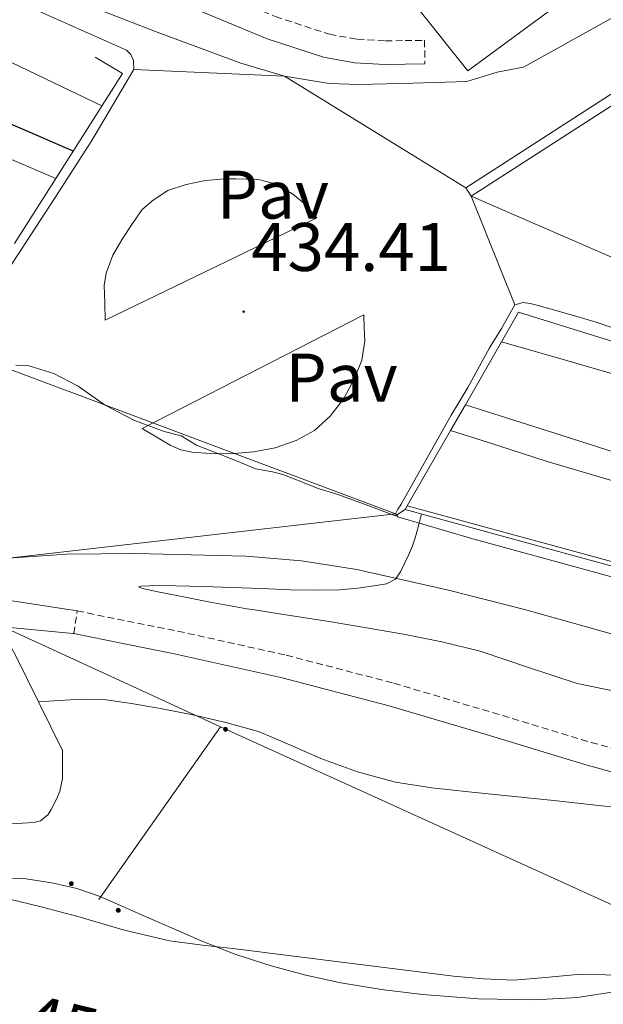
# Model space of a CAD drawing. Units: metres. Extents: x 606419 to 610920, y 4738115 to 4741155.
# Drawn here: x 607632 to 607717, y 4738602 to 4738746 of the extents above; entities that cross this region are included whole.
import ezdxf
from ezdxf.enums import TextEntityAlignment as Align

# ---------------------------------------------------------------- set-up
doc = ezdxf.new("R2010")
doc.units = ezdxf.units.M
doc.header["$MEASUREMENT"] = 0
doc.linetypes.add('TRAZOSX2', pattern=[1.5, 1, -0.5])
for name, color, linetype, lineweight in [('Carátula', 7, 'Continuous', 5), ('Level 16', 1, 'Continuous', 13), ('Level 20', 19, 'Continuous', 0), ('Level 21', 19, 'Continuous', 0), ('Level 26', 92, 'Continuous', 0), ('Level 32', 19, 'Continuous', 0), ('Level 35', 92, 'Continuous', 0), ('Level 4', 36, 'Continuous', 30), ('Level 41', 19, 'Continuous', 0), ('Level 5', 36, 'Continuous', 0), ('Level 54', 13, 'Continuous', 0), ('Level 7', 19, 'Continuous', 0)]:
    doc.layers.add(name, color=color, linetype=linetype, lineweight=lineweight)
doc.styles.add('Arial', font='ARIAL.TTF', dxfattribs={"height": 0.2})

# ---------------------------------------------------------------- blocks, each defined once
blk = doc.blocks.new('5PATER')
at = {"layer": 'Carátula', "linetype": 'Continuous', "lineweight": 5}
h = blk.add_hatch(color=250, dxfattribs=at)
edge = h.paths.add_edge_path()
edge.add_ellipse((0, 0), major_axis=(-1.33, -1.34), ratio=0.999422, start_angle=0, end_angle=360)
blk = doc.blocks.new('5PELE')
at = {"layer": 'Carátula', "linetype": 'Continuous', "lineweight": 5}
h = blk.add_hatch(color=9, dxfattribs=at)
edge = h.paths.add_edge_path()
edge.add_arc((0, 0), 2.85, 359.999, 719.999)
at = {"layer": 'Carátula', "color": 252, "linetype": 'Continuous', "lineweight": 5}
blk.add_circle((0, 0, 0), 2.85, dxfattribs=at)

msp = doc.modelspace()

# ---------------------------------------------------------------- linework, layer by layer
at = {"layer": 'Level 16', "color": 1, "linetype": 'Continuous', "lineweight": 13, "ltscale": 0.5}
msp.add_polyline3d([(607628.77, 4738657.29, 438.01), (607631.11, 4738653.21, 439.26), (607638.02, 4738639.21, 440.7), (607638.02, 4738635.11, 441.39), (607637.62, 4738633.29, 441.58), (607637.21, 4738632.18, 441.84), (607636.37, 4738630.6, 442.03), (607635.91, 4738629.88, 442.04), (607634.82, 4738628.92, 442.11), (607633.85, 4738628.7, 442.19), (607625.41, 4738628.21, 442.27)], dxfattribs=at)
at = {"layer": 'Level 20', "color": 19, "linetype": 'Continuous', "lineweight": 0, "ltscale": 0.5}
msp.add_polyline3d([(607708.92, 4738747, 432.56), (607697.16, 4738738.36, 432.76), (607682.46, 4738756.81, 431.95)], dxfattribs=at)
at = {"layer": 'Level 21', "color": 19, "linetype": 'Continuous', "lineweight": 13}
for points in [[(608020.61, 4738973.74, 418.25), (608017.17, 4738970.38, 418.25), (608002.11, 4738958.36, 418.25), (607988.51, 4738948.63, 419.29), (607960.61, 4738927.04, 420.97), (607931.92, 4738904.68, 422.43), (607897.55, 4738878.55, 424.67), (607858.36, 4738848.6, 426.75), (607856.12, 4738846.93, 426.87), (607853.05, 4738844.63, 427.05), (607796.65, 4738802.57, 430.2), (607757.08, 4738771.58, 431.45), (607729.16, 4738752.22, 431.72), (607705.26, 4738738.92, 432.41), (607701.42, 4738738.17, 432.46), (607696.99, 4738736.81, 432.06)], [(607696.88, 4738721.28, 433.29), (607718.65, 4738735.33, 432.94), (607745.51, 4738753.73, 432.14), (607787.72, 4738784.15, 430.97), (607832.98, 4738819.58, 428.96), (607875, 4738851.52, 426.94), (607925.88, 4738890.72, 423.88), (607963.97, 4738919.56, 421.15), (607988.78, 4738937.67, 419.95), (607997.17, 4738943.01, 418.25), (608005.04, 4738947.61, 418.25), (608011.59, 4738951.1, 418.25), (608016.4, 4738954.17, 418.25), (608020.99, 4738957.88, 418.25), (608024.05, 4738960.51, 418.25), (608026.67, 4738963.79, 418.25)], [(608031.04, 4738957.23, 418.25), (608027.98, 4738955.7, 418.25), (608022.52, 4738953.73, 418.25), (608017.06, 4738951.32, 418.25), (608011.59, 4738948.48, 418.25), (608005.91, 4738945.2, 418.25), (608000.67, 4738942.14, 418.25), (607995.2, 4738939.08, 418.25), (607988.94, 4738936, 419.98), (607964.83, 4738918.4, 421.15), (607926.75, 4738889.58, 423.88), (607875.87, 4738850.38, 426.94), (607833.86, 4738818.44, 428.96), (607788.59, 4738783, 430.97), (607746.34, 4738752.55, 432.14), (607719.45, 4738734.12, 432.94), (607697.66, 4738720.07, 433.29)], [(607670.41, 4738737.58, 432.55), (607664.06, 4738739.48, 432.41), (607651.85, 4738744, 432.17), (607639.79, 4738748.68, 431.76), (607621.09, 4738756.11, 430.78), (607602.39, 4738763.53, 429.66), (607576.31, 4738773.82, 428.05), (607550.22, 4738784.1, 426.3), (607531.07, 4738791.65, 424.88), (607511.91, 4738799.16, 423.42), (607494.2, 4738805.3, 422.05), (607476.22, 4738810.7, 420.7), (607461.15, 4738814.78, 419.88), (607446.09, 4738818.88, 419.37), (607428.18, 4738825.02, 418.83), (607419.24, 4738828.16, 418.58), (607410.19, 4738830.91, 418.33), (607396.57, 4738834.52, 418), (607383.62, 4738837.95, 417.68)], [(607437.51, 4738809.43, 419.28), (607451.46, 4738804.79, 419.55), (607460.89, 4738801.1, 419.79), (607481.47, 4738792.1, 420.52), (607502.04, 4738783, 421.13), (607516.5, 4738776.63, 421.38), (607530.97, 4738770.25, 421.63), (607546.41, 4738762.5, 422.09), (607570.65, 4738751.35, 423.03), (607595.07, 4738740.58, 423.88), (607617.59, 4738730.95, 424.4), (607637.04, 4738722.64, 424.85)], [(607648.43, 4738738.55, 432.51), (607648.36, 4738739.86, 432.43), (607648, 4738740.77, 432.42), (607647.34, 4738741.4, 432.4), (607632.92, 4738747.81, 431.54), (607618.51, 4738754.22, 430.68)], [(607622.87, 4738697.59, 434.67), (607626.01, 4738702.61, 434.37), (607629.29, 4738708.16, 433.96), (607636.97, 4738719.88, 433.18), (607642.32, 4738728.22, 432.82), (607647.21, 4738736.5, 432.54), (607648.43, 4738738.55, 432.51)], [(607696.99, 4738736.81, 432.06), (607689.15, 4738736.59, 432.31), (607681.31, 4738736.38, 432.56), (607676.93, 4738736.51, 432.63), (607670.41, 4738737.58, 432.55)], [(607644.23, 4738702.01, 434.4), (607644.18, 4738704.52, 434.27), (607644.12, 4738707.03, 434.14), (607644.4, 4738708.83, 434.06), (607645.36, 4738711.45, 433.99), (607646.81, 4738713.95, 433.93), (607648.21, 4738716.07, 433.87), (607649.62, 4738718.14, 433.82), (607651.25, 4738719.5, 433.8), (607653.39, 4738720.89, 433.78), (607656.04, 4738721.78, 433.76), (607658.87, 4738722.36, 433.71), (607661.72, 4738722.6, 433.64), (607663.29, 4738722.61, 433.61), (607664.86, 4738722.58, 433.56), (607665.83, 4738722.54, 433.53), (607666.79, 4738722.47, 433.5), (607667.73, 4738722.2, 433.46), (607668.79, 4738721.91, 433.42), (607670.31, 4738721.19, 433.39), (607671.64, 4738720.38, 433.4), (607673.47, 4738718.84, 433.45), (607675.11, 4738716.9, 433.5), (607644.23, 4738702.01, 434.4)], [(607697.66, 4738720.07, 433.29), (607696.88, 4738721.28, 433.29)], [(607686.6, 4738673.74, 435.23), (607686.93, 4738674.39, 435.24), (607687.3, 4738674.91, 435.23), (607687.42, 4738675.12, 435.22), (607693.65, 4738686.22, 434.63), (607694.72, 4738688.14, 434.53), (607695.82, 4738689.96, 434.43), (607697.15, 4738692.15, 434.31), (607700.31, 4738697.93, 434.04), (607701.05, 4738699.14, 433.99), (607702.05, 4738700.76, 433.93), (607703.99, 4738704.22, 433.85)], [(607703.99, 4738704.22, 433.85), (607705.24, 4738704.58, 433.87), (607706.23, 4738704.42, 433.84), (607707.21, 4738704.18, 433.8), (607711.55, 4738702.98, 433.81), (607715.86, 4738701.7, 433.77), (607731.5, 4738696.36, 433.03), (607747.19, 4738691.19, 432.22), (607765.07, 4738686.36, 431.49), (607783.08, 4738681.99, 430.99), (607803.5, 4738677.35, 430.95), (607823.93, 4738672.77, 431.24), (607829.11, 4738671.77, 431.37), (607834.88, 4738670.58, 431.58), (607838.8, 4738669.63, 431.68), (607841.63, 4738668.86, 431.72), (607843.36, 4738668.18, 431.72), (607845.55, 4738666.56, 431.71), (607848.96, 4738661.72, 431.7)], [(607649.62, 4738686.2, 435.05), (607681.96, 4738702.79, 434.28), (607682.04, 4738700.85, 434.32), (607682.12, 4738698.9, 434.35), (607681.68, 4738696.16, 434.36), (607680.6, 4738693.5, 434.35), (607679.07, 4738690.58, 434.36), (607677.06, 4738687.96, 434.38), (607674.78, 4738685.9, 434.55), (607672.12, 4738684.41, 434.76), (607669.03, 4738683.38, 434.86), (607665.86, 4738682.78, 434.96), (607663.07, 4738682.51, 435.1), (607660.28, 4738682.49, 435.26), (607656.9, 4738682.72, 435.44), (607655.26, 4738683.08, 435.48), (607653.75, 4738683.74, 435.42), (607651.69, 4738684.97, 435.24), (607649.62, 4738686.2, 435.05)], [(607702.08, 4738698.84, 427.36), (607711.38, 4738696.15, 427.56), (607724.5, 4738692.36, 427.88), (607743.19, 4738686.98, 428.08), (607761.91, 4738681.66, 428.24), (607782.07, 4738676.71, 428.77), (607802.42, 4738672.69, 429.53), (607825.25, 4738667.41, 430.66), (607848.96, 4738661.72, 431.8)], [(608039.94, 4738602.89, 434.43), (608021.21, 4738609.78, 434.17), (608004.38, 4738615.75, 433.98), (607987.41, 4738621.32, 433.82), (607971.26, 4738625.99, 433.79), (607954.97, 4738630.13, 433.76), (607935.86, 4738634.59, 433.59), (607916.69, 4738638.79, 433.39), (607889.54, 4738644.35, 433.1), (607862.36, 4738649.7, 432.67), (607837.45, 4738654.06, 431.87), (607812.55, 4738658.55, 430.97), (607807.24, 4738659.75, 430.82), (607788.7, 4738663.94, 430.29), (607764.98, 4738669.91, 429.61), (607744.83, 4738675.01, 428.87), (607724.85, 4738680.7, 428.32), (607709.83, 4738685.49, 428.16), (607696.79, 4738689.65, 428.04)], [(607694.64, 4738685.9, 428.51), (607700, 4738684.18, 428.6), (607708.73, 4738681.38, 428.78), (607725.53, 4738676.4, 429.23), (607742.45, 4738671.86, 429.77), (607755.8, 4738668.38, 430.24), (607769.17, 4738665, 430.68), (607782.85, 4738661.65, 430.81), (607790.8, 4738659.75, 430.85), (607796.55, 4738658.37, 430.88), (607809.85, 4738655.25, 431.15), (607823.19, 4738652.31, 431.47), (607836.67, 4738649.58, 431.92), (607850.17, 4738646.93, 432.3), (607867.85, 4738643.52, 432.58), (607885.53, 4738640.1, 432.83)], [(607796.32, 4738647.92, 431.36), (607782.17, 4738650.5, 430.92), (607764.65, 4738654.48, 430.48), (607747.22, 4738658.9, 430.06), (607744.07, 4738659.75, 429.99), (607727.94, 4738664.09, 429.65), (607688.3, 4738674.88, 428.73)], [(607796.32, 4738647.92, 431.36), (607797.08, 4738646.68, 431.18), (607796.98, 4738645.49, 431.18), (607796.65, 4738644.93, 431.18), (607795.29, 4738644.76, 431.18), (607793.93, 4738645.06, 431.18), (607777.13, 4738648.83, 431.21), (607760.42, 4738652.95, 431.31), (607735.62, 4738659.75, 432.11), (607735.01, 4738659.92, 432.13), (607709.61, 4738666.89, 433.53), (607697.89, 4738670.1, 434.39), (607686.93, 4738673.3, 435.21), (607686.6, 4738673.74, 435.23)], [(607630.12, 4738667.24, 436.31), (607638.61, 4738667.87, 436.15), (607648.68, 4738667.93, 436.01), (607664.83, 4738667.54, 435.93), (607672.9, 4738666.86, 435.87), (607680.97, 4738665.59, 435.69), (607694.35, 4738662.61, 434.89), (607705.41, 4738659.75, 434.07), (607707.51, 4738659.21, 433.92), (607721.9, 4738655.13, 432.97), (607736.31, 4738651.14, 432.33), (607755.35, 4738646.4, 432.12), (607774.45, 4738641.88, 432.03), (607789.99, 4738638.28, 431.91), (607805.64, 4738635.21, 431.88), (607828.15, 4738631.87, 432.15), (607850.69, 4738628.85, 432.49), (607869.24, 4738626.5, 432.77), (607887.78, 4738624.08, 433.05)], [(607630.12, 4738667.24, 436.31), (607629.08, 4738661.26, 437.1), (607638.91, 4738659.75, 437.33), (607640.17, 4738659.56, 437.36)], [(607639.51, 4738656.28, 437.9), (607628.77, 4738657.29, 438.03)]]:
    msp.add_polyline3d(points, dxfattribs=at)
at = {"layer": 'Level 21', "color": 19, "linetype": 'TRAZOSX2', "lineweight": 0}
for points in [[(607626.34, 4738763.79, 430.04), (607651.48, 4738753.58, 431.56), (607660.28, 4738749.93, 431.87), (607669.08, 4738746.28, 431.96), (607676.95, 4738743.7, 432.05), (607681.02, 4738742.97, 432.06), (607685.13, 4738742.74, 432.01), (607687.99, 4738742.78, 431.96), (607690.84, 4738742.82, 431.9), (607690.89, 4738739.37, 431.9)], [(607639.65, 4738656.25, 437.36), (607640.17, 4738659.56, 437.36)], [(607640.17, 4738659.56, 437.36), (607647.49, 4738658.09, 437.44), (607654.82, 4738656.62, 437.53), (607670.67, 4738653.1, 437.46), (607686.37, 4738649.02, 437.37), (607700.77, 4738644.73, 437.64), (607715.14, 4738640.39, 438.2), (607728.11, 4738636.77, 438.88), (607741.11, 4738633.32, 439.56), (607754.89, 4738629.89, 440.28), (607768.76, 4738626.86, 440.96), (607786.19, 4738623.44, 441.37), (607803.62, 4738620.04, 441.42), (607824.5, 4738615.98, 441.49), (607845.38, 4738611.94, 441.56), (607864.89, 4738608.67, 441.74), (607884.42, 4738605.57, 441.84)], [(607639.51, 4738656.28, 437.36), (607639.65, 4738656.25, 437.36)]]:
    msp.add_polyline3d(points, dxfattribs=at)
at = {"layer": 'Level 21', "color": 19, "linetype": 'Continuous', "lineweight": 0}
for points in [[(607690.89, 4738739.37, 431.9), (607688.03, 4738739.33, 431.96), (607685.06, 4738739.29, 432.01), (607680.62, 4738739.54, 432.06), (607676.11, 4738740.35, 432.05), (607667.88, 4738743.04, 431.96), (607658.96, 4738746.74, 431.87), (607650.17, 4738750.38, 431.56), (607625.04, 4738760.59, 430.04)], [(607639.65, 4738656.25, 437.36), (607646.83, 4738654.8, 437.44), (607654.13, 4738653.34, 437.53), (607669.88, 4738649.84, 437.46), (607685.48, 4738645.79, 437.37), (607699.81, 4738641.52, 437.64), (607714.21, 4738637.18, 438.2), (607727.23, 4738633.54, 438.88), (607740.28, 4738630.08, 439.56), (607754.12, 4738626.63, 440.28), (607768.08, 4738623.58, 440.96), (607785.54, 4738620.15, 441.37), (607802.98, 4738616.75, 441.42), (607823.86, 4738612.69, 441.49), (607844.79, 4738608.65, 441.56), (607864.35, 4738605.37, 441.74), (607883.86, 4738602.27, 441.84)]]:
    msp.add_polyline3d(points, dxfattribs=at)
at = {"layer": 'Level 21', "color": 1, "linetype": 'Continuous', "lineweight": 0}
for points in [[(607642.79, 4738740.38, 432.57), (607646.76, 4738737.98, 432.65), (607637.04, 4738722.64, 433.37)], [(607637.04, 4738722.64, 433.41), (607631.04, 4738713.18, 433.81)], [(607702.08, 4738698.84, 433.96), (607704.55, 4738703.14, 433.8), (607760.95, 4738685.62, 432.09), (607818.02, 4738671.88, 431.44)], [(607696.79, 4738689.65, 434.35), (607702.08, 4738698.84, 433.99)], [(607694.64, 4738685.9, 434.51), (607696.79, 4738689.65, 434.39)], [(607688.3, 4738674.88, 434.98), (607694.64, 4738685.9, 434.54)], [(607765.75, 4738653.03, 430.86), (607741.27, 4738659.75, 432.17), (607688.01, 4738674.38, 435), (607688.3, 4738674.88, 434.99)]]:
    msp.add_polyline3d(points, dxfattribs=at)
at = {"layer": 'Level 32', "color": 6, "linetype": 'Continuous', "lineweight": 0, "ltscale": 0.5}
for points in [[(607336.89, 4738744.14, 425.31), (607439.59, 4738742.5, 424.15), (607552.91, 4738692.42, 436.71), (607661.07, 4738642.63, 440.14)], [(607661.07, 4738642.63, 440.14), (607643.33, 4738617.45, 445.14)], [(607661.07, 4738642.63, 440.14), (607793.28, 4738582.54, 452.99), (607915.72, 4738533.8, 455.08), (607926.78, 4738529.76, 455.56)]]:
    msp.add_polyline3d(points, dxfattribs=at)
at = {"layer": 'Level 35', "color": 92, "linetype": 'Continuous', "lineweight": 0, "ltscale": 0.5}
msp.add_polyline3d([(607629.89, 4738617.59, 448.4), (607635.11, 4738616.36, 448.22), (607640.25, 4738614.97, 448.04), (607646.89, 4738613.06, 447.78), (607653.61, 4738611.43, 447.52), (607658.42, 4738610.8, 447.39), (607663.24, 4738610.28, 447.32), (607679.13, 4738608.28, 447.41), (607695.05, 4738606.28, 447.95), (607699.45, 4738605.88, 448.27), (607703.85, 4738605.7, 448.6), (607708.48, 4738606.06, 448.77), (607713.11, 4738606.54, 448.91), (607721.39, 4738606.42, 449.41), (607725.53, 4738606, 449.78), (607729.65, 4738605.22, 450.25), (607735.69, 4738603.57, 451.36), (607744.27, 4738600.44, 453.68), (607752.65, 4738596.66, 455.66)], dxfattribs=at)
at = {"layer": 'Level 4', "color": 36, "linetype": 'Continuous', "lineweight": 30}
msp.add_polyline3d([(607639.58, 4738726.64, 425.01), (607634.3, 4738728.92, 425.01), (607629.01, 4738731.21, 425.01)], dxfattribs=at)
at = {"layer": 'Level 5', "color": 36, "linetype": 'Continuous', "lineweight": 0}
for points in [[(607643.77, 4738733.26, 430.01), (607630.67, 4738739.54, 430.01)], [(607631.2, 4738695.43, 435.01), (607632.96, 4738695.36, 435.01), (607636.74, 4738694.22, 435.01), (607640.31, 4738692.36, 435.01), (607642.28, 4738690.97, 435.01), (607644.26, 4738689.61, 435.01), (607648.44, 4738687.42, 435.01), (607652.83, 4738685.74, 435.01), (607655.33, 4738685.12, 435.01), (607657.55, 4738683.75, 435.01), (607663.63, 4738681.37, 435.01), (607666.16, 4738680.32, 435.01), (607668.65, 4738679.84, 435.01), (607670.18, 4738679.47, 435.01), (607672.14, 4738678.68, 435.01), (607675.47, 4738677.36, 435.01), (607678.06, 4738676.62, 435.01), (607681.55, 4738675.35, 435.01), (607686.62, 4738673.44, 435.01), (607688.01, 4738674.38, 435.01)], [(607690.4, 4738673.72, 435.01), (607690.1, 4738672.56, 435.01), (607689.81, 4738671.44, 435.01), (607689.48, 4738670.23, 435.01), (607689.1, 4738669.04, 435.01), (607688.52, 4738667.7, 435.01), (607687.86, 4738666.4, 435.01), (607687.34, 4738665.26, 435.01), (607686.62, 4738664.2, 435.01), (607685.28, 4738663.51, 435.01), (607683.78, 4738663.29, 435.01), (607681.12, 4738662.87, 435.01), (607678.45, 4738662.64, 435.01), (607674.87, 4738662.6, 435.01), (607671.3, 4738662.65, 435.01), (607667, 4738662.82, 435.01), (607662.7, 4738662.99, 435.01), (607658.63, 4738663.12, 435.01), (607654.56, 4738663.23, 435.01), (607651.97, 4738663.28, 435.01), (607649.44, 4738663.18, 435.01), (607649.13, 4738663.09, 435.01), (607649.67, 4738662.84, 435.01), (607651.95, 4738662.33, 435.01), (607654.22, 4738661.9, 435.01), (607659.56, 4738660.85, 435.01), (607664.91, 4738659.88, 435.01), (607665.76, 4738659.75, 435.01), (607670.91, 4738658.94, 435.01), (607676.91, 4738658, 435.01), (607682.35, 4738657.1, 435.01), (607687.78, 4738656.17, 435.01), (607693.37, 4738655.05, 435.01), (607698.93, 4738653.71, 435.01), (607705.99, 4738651.29, 435.01), (607713.09, 4738648.99, 435.01), (607719.27, 4738647.69, 435.01)], [(607634.53, 4738646.28, 440.01), (607637.53, 4738646.48, 440.01), (607640.72, 4738646.7, 440.01), (607644.4, 4738646.58, 440.01), (607648.08, 4738646.04, 440.01), (607652.56, 4738645.28, 440.01), (607657.01, 4738644.4, 440.01), (607661.84, 4738643.3, 440.01), (607666.61, 4738641.95, 440.01), (607671.17, 4738640.05, 440.01), (607675.7, 4738638.04, 440.01), (607681.08, 4738636.07, 440.01), (607686.61, 4738634.59, 440.01), (607691.91, 4738633.77, 440.01), (607697.23, 4738633.16, 440.01), (607703.46, 4738632.56, 440.01), (607709.68, 4738631.93, 440.01), (607714.96, 4738631.34, 440.01), (607720.24, 4738630.73, 440.01)], [(607628.65, 4738620.68, 445.01), (607632.7, 4738620.48, 445.01), (607636.73, 4738619.85, 445.01), (607640.13, 4738619.09, 445.01), (607643.39, 4738617.96, 445.01), (607646.47, 4738616.6, 445.01), (607649.55, 4738615.23, 445.01), (607653.91, 4738613.33, 445.01), (607658.27, 4738611.44, 445.01), (607663.32, 4738609.46, 445.01), (607668.48, 4738607.76, 445.01), (607673.53, 4738606.4, 445.01), (607678.64, 4738605.32, 445.01), (607684.57, 4738604.34, 445.01), (607690.54, 4738603.58, 445.01), (607698.71, 4738602.95, 445.01), (607706.88, 4738602.81, 445.01), (607713.16, 4738603.15, 445.01), (607719.41, 4738604.12, 445.01)]]:
    msp.add_polyline3d(points, dxfattribs=at)
at = {"layer": 'Level 54', "color": 13, "linetype": 'Continuous', "lineweight": 0}
for points in [[(607766.12, 4738757.58, 431.69), (607730.81, 4738732.02, 432.8), (607730.81, 4738732.02, 432.8), (607729.63, 4738730.18, 432.92), (607728.44, 4738728.34, 433.05), (607727.22, 4738725.31, 433.14), (607726.63, 4738722.06, 433.13), (607726.5, 4738719.3, 433.12), (607726.41, 4738717.51, 433.12), (607727.16, 4738712.95, 433.08), (607728.74, 4738708.92, 433.01), (607729.89, 4738707.09, 432.96), (607731.34, 4738705.42, 432.94), (607697.66, 4738720.07, 433.29), (607719.45, 4738734.12, 432.94), (607746.34, 4738752.55, 432.14)], [(607621.09, 4738756.11, 430.78), (607639.79, 4738748.68, 431.76), (607651.85, 4738744, 432.17), (607664.06, 4738739.48, 432.41), (607670.41, 4738737.58, 432.55), (607670.41, 4738737.58, 432.55), (607648.43, 4738738.55, 432.51), (607648.36, 4738739.86, 432.43), (607648, 4738740.77, 432.42), (607647.34, 4738741.4, 432.4), (607632.92, 4738747.81, 431.54), (607618.51, 4738754.22, 430.68)], [(607745.51, 4738753.73, 432.14), (607718.65, 4738735.33, 432.94), (607696.88, 4738721.28, 433.29), (607696.88, 4738721.28, 433.29), (607689.92, 4738725.57, 433.1), (607670.41, 4738737.58, 432.55), (607676.93, 4738736.51, 432.63), (607681.31, 4738736.38, 432.56), (607689.15, 4738736.59, 432.31), (607696.99, 4738736.81, 432.06), (607701.42, 4738738.17, 432.46), (607705.26, 4738738.92, 432.41), (607729.16, 4738752.22, 431.72)], [(607731.5, 4738696.36, 433.03), (607715.86, 4738701.7, 433.77), (607711.55, 4738702.98, 433.81), (607707.21, 4738704.18, 433.8), (607706.23, 4738704.42, 433.84), (607705.24, 4738704.58, 433.87), (607703.99, 4738704.22, 433.85), (607697.66, 4738720.07, 433.29), (607731.34, 4738705.42, 432.94)], [(607622.87, 4738697.59, 434.67), (607686.6, 4738673.74, 435.23), (607630.12, 4738667.24, 436.31)], [(607721.9, 4738655.13, 432.97), (607707.51, 4738659.21, 433.92), (607705.41, 4738659.75, 434.07), (607694.35, 4738662.61, 434.89), (607680.97, 4738665.59, 435.69), (607672.9, 4738666.86, 435.87), (607664.83, 4738667.54, 435.93), (607648.68, 4738667.93, 436.01), (607638.61, 4738667.87, 436.15), (607630.12, 4738667.24, 436.31), (607686.6, 4738673.74, 435.23), (607686.93, 4738673.3, 435.21), (607697.89, 4738670.1, 434.39), (607709.61, 4738666.89, 433.53), (607735.01, 4738659.92, 432.13)]]:
    msp.add_polyline3d(points, dxfattribs=at)
at = {"layer": 'Level 54', "color": 135, "linetype": 'Continuous', "lineweight": 0}
msp.add_polyline3d([(607696.88, 4738721.28, 433.29), (607697.66, 4738720.07, 433.29), (607703.99, 4738704.22, 433.85), (607702.05, 4738700.76, 433.93), (607701.05, 4738699.14, 433.99), (607700.31, 4738697.93, 434.04), (607697.15, 4738692.15, 434.31), (607695.82, 4738689.96, 434.43), (607694.72, 4738688.14, 434.53), (607693.65, 4738686.22, 434.63), (607687.42, 4738675.12, 435.22), (607687.3, 4738674.91, 435.23), (607686.93, 4738674.39, 435.24), (607686.6, 4738673.74, 435.23), (607622.87, 4738697.59, 434.67), (607626.01, 4738702.61, 434.37), (607629.29, 4738708.16, 433.96), (607636.97, 4738719.88, 433.18), (607642.32, 4738728.22, 432.82), (607647.21, 4738736.5, 432.54), (607648.43, 4738738.55, 432.51), (607670.41, 4738737.58, 432.55), (607689.92, 4738725.57, 433.1), (607696.88, 4738721.28, 433.29)], close=True, dxfattribs=at)
for points in [[(607617.59, 4738730.95, 424.4), (607637.04, 4738722.64, 424.85), (607631.04, 4738713.18, 433.81)], [(607889.54, 4738644.35, 433.1), (607862.36, 4738649.7, 432.67), (607837.45, 4738654.06, 431.87), (607812.55, 4738658.55, 430.97), (607807.24, 4738659.75, 430.82), (607788.7, 4738663.94, 430.29), (607764.98, 4738669.91, 429.61), (607744.83, 4738675.01, 428.87), (607724.85, 4738680.7, 428.32), (607709.83, 4738685.49, 428.16), (607696.79, 4738689.65, 428.04), (607702.08, 4738698.84, 433.99), (607711.38, 4738696.15, 427.56), (607724.5, 4738692.36, 427.88), (607743.19, 4738686.98, 428.08), (607761.91, 4738681.66, 428.24), (607782.07, 4738676.71, 428.77), (607802.42, 4738672.69, 429.53), (607825.25, 4738667.41, 430.66), (607848.96, 4738661.72, 431.8), (607848.96, 4738661.72, 431.8), (607859.29, 4738659.75, 432.19), (607871.1, 4738657.5, 432.65)], [(607727.94, 4738664.09, 429.65), (607688.3, 4738674.88, 428.73), (607694.64, 4738685.9, 434.54), (607700, 4738684.18, 428.6), (607708.73, 4738681.38, 428.78), (607725.53, 4738676.4, 429.23)]]:
    msp.add_polyline3d(points, dxfattribs=at)
at = {"layer": 'Level 54', "color": 19, "linetype": 'Continuous', "lineweight": 0}
for points in [[(607644.23, 4738702.01, 434.4), (607644.18, 4738704.52, 434.27), (607644.12, 4738707.03, 434.14), (607644.4, 4738708.83, 434.06), (607645.36, 4738711.45, 433.99), (607646.81, 4738713.95, 433.93), (607648.21, 4738716.07, 433.87), (607649.62, 4738718.14, 433.82), (607651.25, 4738719.5, 433.8), (607653.39, 4738720.89, 433.78), (607656.04, 4738721.78, 433.76), (607658.87, 4738722.36, 433.71), (607661.72, 4738722.6, 433.64), (607663.29, 4738722.61, 433.61), (607664.86, 4738722.58, 433.56), (607665.83, 4738722.54, 433.53), (607666.79, 4738722.47, 433.5), (607667.73, 4738722.2, 433.46), (607668.79, 4738721.91, 433.42), (607670.31, 4738721.19, 433.39), (607671.64, 4738720.38, 433.4), (607673.47, 4738718.84, 433.45), (607675.11, 4738716.9, 433.5), (607644.23, 4738702.01, 434.4)], [(607649.62, 4738686.2, 435.05), (607681.96, 4738702.79, 434.28), (607682.04, 4738700.85, 434.32), (607682.12, 4738698.9, 434.35), (607681.68, 4738696.16, 434.36), (607680.6, 4738693.5, 434.35), (607679.07, 4738690.58, 434.36), (607677.06, 4738687.96, 434.38), (607674.78, 4738685.9, 434.55), (607672.12, 4738684.41, 434.76), (607669.03, 4738683.38, 434.86), (607665.86, 4738682.78, 434.96), (607663.07, 4738682.51, 435.1), (607660.28, 4738682.49, 435.26), (607656.9, 4738682.72, 435.44), (607655.26, 4738683.08, 435.48), (607653.75, 4738683.74, 435.42), (607651.69, 4738684.97, 435.24), (607649.62, 4738686.2, 435.05)]]:
    msp.add_polyline3d(points, close=True, dxfattribs=at)

# ---------------------------------------------------------------- block references
at = {"layer": 'Level 32', "color": 252, "linetype": 'Continuous', "lineweight": 0, "xscale": 0.09999983015004542, "yscale": 0.09999983015004542}
for p in [(607661.8, 4738642.28, 440.17), (607639.31, 4738619.79, 444.92), (607646.15, 4738615.87, 445.21)]:
    msp.add_blockref('5PELE', p, dxfattribs=at)
at = {"layer": 'Level 7', "color": 19, "linetype": 'Continuous', "lineweight": 0, "xscale": 0.09999983015004542, "yscale": 0.09999983015004542}
msp.add_blockref('5PATER', (607664.45, 4738703.23, 434.42), dxfattribs=at)

# ---------------------------------------------------------------- texts
at = {"layer": 'Level 26', "color": 19, "linetype": 'Continuous', "lineweight": 0, "style": 'Arial'}
for p in [(607668.7, 4738720.31, 433.6), (607678.73, 4738693.61, 434.42)]:
    msp.add_text('Pav', height=7, dxfattribs=at).set_placement(p, align=Align.MIDDLE_CENTER)
at = {"layer": 'Level 41', "color": 19, "linetype": 'Continuous', "lineweight": 0, "style": 'Arial'}
msp.add_text('434.41', height=7, dxfattribs=at).set_placement((607665.55, 4738706.98, 434.42), align=Align.BOTTOM_LEFT)
at = {"layer": 'Level 41', "color": 39, "linetype": 'Continuous', "lineweight": 0, "style": 'Arial'}
msp.add_text('450', height=7, rotation=-13.65, dxfattribs=at).set_placement((607640.42, 4738598.48, 450.01), align=Align.MIDDLE_CENTER)

doc.saveas('drawing.dxf')
